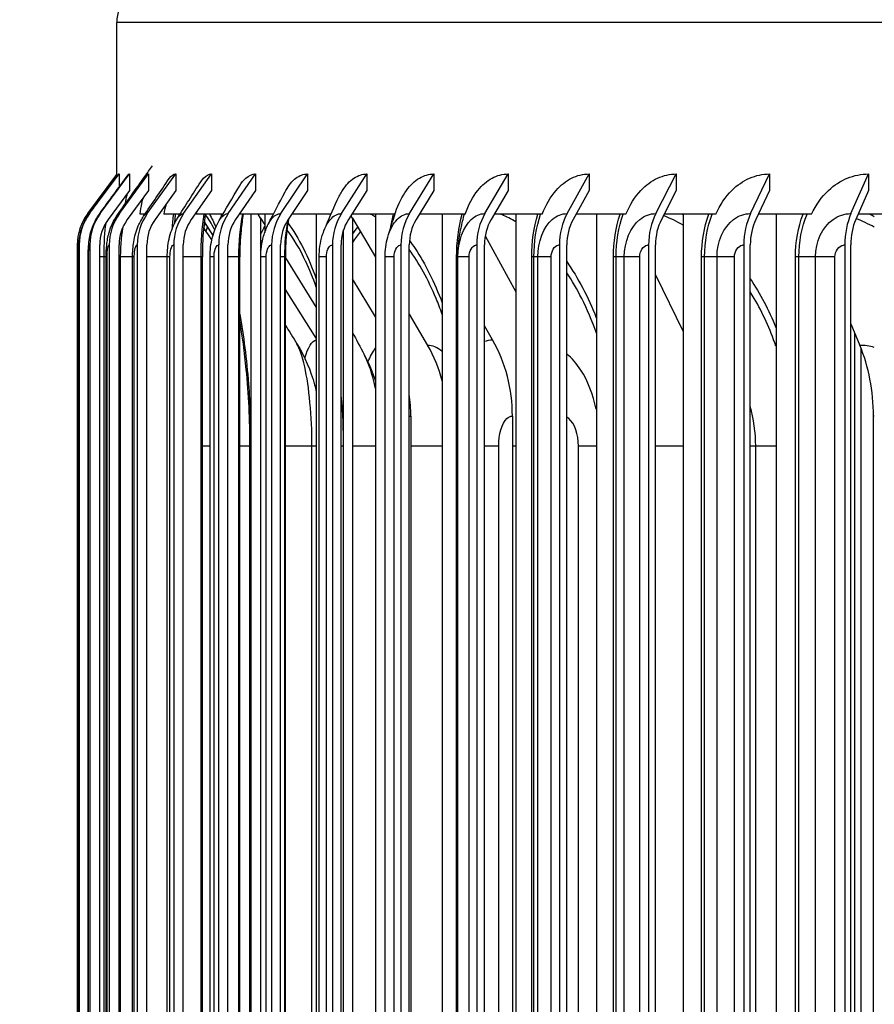
# Model space of a CAD drawing. Units: inches. Extents: x 0.5 to 67.5, y 1.5 to 42.5.
# Drawn here: x 32.5 to 34.6, y 34.9 to 37.4 of the extents above; entities that cross this region are included whole.
import ezdxf

# ---------------------------------------------------------------- set-up
doc = ezdxf.new("R2010")
doc.units = ezdxf.units.IN
doc.header["$LTSCALE"] = 4
doc.header["$MEASUREMENT"] = 0
for name, color, linetype in [('DIMENSIONS', 5, 'Continuous'), ('Visible (ANSI)', 7, 'Continuous'), ('Visible Narrow (ANSI)', 7, 'Continuous')]:
    doc.layers.add(name, color=color, linetype=linetype)
doc.styles.add('Arial', font='arial.ttf')
doc.dimstyles.new('Dimensions', dxfattribs={"dimtxt": 0.12, "dimasz": 0.125, "dimexe": 0.0625, "dimexo": 0.125, "dimgap": 0.09, "dimtad": 0, "dimtih": 1, "dimtoh": 1, "dimzin": 0, "dimdsep": 46, "dimlunit": 5, "dimtxsty": 'Arial', "dimcen": 0, "dimadec": 0, "dimazin": 0, "dimtfac": 1, "dimtofl": 0, "dimtmove": 0, "dimatfit": 3, "dimfxl": 1, "dimfrac": 2, "dimtolj": 1, "dimtzin": 0, "dimarcsym": 0})

# ---------------------------------------------------------------- blocks, each defined once
blk = doc.blocks.new('*D6')
at = {"layer": 'Defpoints', "color": 0, "transparency": 16777216}
for p in [(28.3699, 38.1618), (33.7127, 38.1618), (34.3167, 31.1417)]:
    blk.add_point(p, dxfattribs=at)
at = {"layer": 'DIMENSIONS', "color": 0, "lineweight": -2, "transparency": 16777216}
for p, q in [((33.3377, 38.1618), (28.1824, 38.1618)), ((28.3699, 37.7868), (28.3699, 35.4018)), ((28.3699, 31.5167), (28.3699, 33.9018)), ((33.9417, 31.1417), (28.1824, 31.1417))]:
    blk.add_line(p, q, dxfattribs=at)
at = {"layer": 'DIMENSIONS', "color": 0, "transparency": 16777216}
for points in [[(28.3074, 37.7868), (28.4324, 37.7868), (28.3699, 38.1618)], [(28.3074, 31.5167), (28.4324, 31.5167), (28.3699, 31.1417)]]:
    blk.add_solid(points, dxfattribs=at)
at = {"layer": 'DIMENSIONS', "color": 0, "transparency": 16777216, "insert": (28.3699, 34.6518), "char_height": 0.36, "attachment_point": 5, "style": 'Arial'}
blk.add_mtext('\\A1;Head Height\\P7"', dxfattribs=at)

msp = doc.modelspace()

# ---------------------------------------------------------------- linework, layer by layer
at = {"layer": 'Visible (ANSI)'}
for p, q in [((32.7417, 37.0105), (32.7417, 37.3981)), ((32.6685, 36.918), (32.7417, 37.0163)), ((32.6732, 36.918), (32.7472, 37.0175)), ((32.6998, 36.918), (32.7734, 37.0175)), ((32.7483, 36.918), (32.8211, 37.0175)), ((32.8183, 36.918), (32.89, 37.0175)), ((32.9095, 36.918), (32.9798, 37.0175)), ((33.0216, 36.918), (33.0901, 37.0175)), ((33.154, 36.918), (33.2204, 37.0175)), ((33.306, 36.918), (33.3701, 37.0175)), ((33.4771, 36.918), (33.5384, 37.0175)), ((33.6662, 36.918), (33.7246, 37.0175)), ((33.8727, 36.918), (33.9278, 37.0175)), ((34.0955, 36.918), (34.1471, 37.0175)), ((34.3336, 36.918), (34.3814, 37.0175)), ((34.5858, 36.918), (34.6297, 37.0175)), ((32.7734, 36.9756), (32.7198, 36.9031)), ((32.8211, 36.9756), (32.768, 36.9031)), ((32.89, 36.9756), (32.8377, 36.9031)), ((32.9798, 36.9756), (32.9286, 36.9031)), ((33.0901, 36.9756), (33.0402, 36.9031)), ((33.2204, 36.9756), (33.172, 36.9031)), ((33.3701, 36.9756), (33.3234, 36.9031)), ((33.5384, 36.9756), (33.4936, 36.9031)), ((33.7246, 36.9756), (33.682, 36.9031)), ((33.9278, 36.9756), (33.8876, 36.9031)), ((34.1471, 36.9756), (34.1095, 36.9031)), ((34.3814, 36.9756), (34.3465, 36.9031)), ((34.6297, 36.9756), (34.5977, 36.9031)), ((32.8124, 36.9167), (32.7992, 36.9167)), ((32.9005, 36.9167), (32.8596, 36.9167)), ((33.0083, 36.9167), (32.9409, 36.9167)), ((32.9611, 36.8972), (32.9832, 36.8631)), ((33.0035, 36.9167), (33.0035, 36.9085)), ((33.1351, 36.9167), (33.0495, 36.9167)), ((33.0791, 32.9593), (33.0791, 36.9167)), ((33.1029, 36.9063), (33.0964, 36.9167)), ((33.1029, 36.9063), (33.1132, 36.8897)), ((33.1029, 36.9063), (33.1029, 33.0124)), ((33.1132, 36.9167), (33.1132, 36.8703)), ((33.2798, 36.9167), (33.1811, 36.9167)), ((33.2428, 36.9167), (33.2428, 32.9094)), ((33.3337, 36.9063), (33.3297, 36.913)), ((33.4404, 36.9167), (33.3321, 36.9167)), ((33.3337, 36.9063), (33.3917, 36.8083)), ((33.3337, 36.9063), (33.3337, 33.0124)), ((33.3917, 36.9167), (33.3917, 32.9094)), ((33.6165, 36.9167), (33.5021, 36.9167)), ((33.5591, 36.9167), (33.5591, 32.9094)), ((33.8102, 36.9167), (33.69, 36.9167)), ((33.7443, 36.9167), (33.7443, 32.9094)), ((34.0205, 36.9167), (33.8952, 36.9167)), ((33.9464, 36.9167), (33.9464, 32.9094)), ((34.2464, 36.9167), (34.1165, 36.9167)), ((34.1645, 36.9167), (34.1645, 32.9094)), ((34.4868, 36.9167), (34.3531, 36.9167)), ((34.3976, 36.9167), (34.3976, 32.9094)), ((34.7408, 36.9167), (34.6037, 36.9167)), ((32.9803, 36.8517), (32.9597, 36.8832)), ((33.3112, 33.0411), (33.3112, 36.8775)), ((33.6673, 36.8621), (33.7443, 36.7211)), ((32.6424, 36.8393), (32.6424, 33.0793)), ((32.6471, 36.8393), (32.6471, 33.0793)), ((32.6739, 36.8393), (32.6739, 33.0793)), ((32.6988, 33.0793), (32.6988, 36.8393)), ((32.7226, 36.8393), (32.7226, 33.0793)), ((32.7472, 33.0793), (32.7472, 36.8393)), ((32.793, 36.8393), (32.793, 33.0793)), ((32.8172, 33.0793), (32.8172, 36.8393)), ((32.8848, 36.8393), (32.8848, 33.0793)), ((32.9085, 33.0793), (32.9085, 36.8393)), ((32.9975, 36.8393), (32.9975, 33.0793)), ((33.0206, 33.0793), (33.0206, 36.8393)), ((33.1038, 36.823), (33.1029, 36.8245)), ((33.1306, 36.8393), (33.1306, 33.0793)), ((33.153, 33.0793), (33.153, 36.8393)), ((33.2835, 36.8393), (33.2835, 33.0793)), ((33.3051, 33.0793), (33.3051, 36.8393)), ((33.4555, 36.8393), (33.4555, 33.0793)), ((33.4761, 33.0793), (33.4761, 36.8393)), ((33.6457, 36.8393), (33.6457, 33.0793)), ((33.6654, 33.0793), (33.6654, 36.8393)), ((33.8533, 36.8393), (33.8533, 33.0793)), ((33.8719, 33.0793), (33.8719, 36.8393)), ((34.0773, 36.8393), (34.0773, 33.0793)), ((34.0947, 33.0793), (34.0947, 36.8393)), ((34.3167, 36.8393), (34.3167, 33.0793)), ((34.3329, 33.0793), (34.3329, 36.8393)), ((34.5704, 36.8393), (34.5704, 33.0793)), ((34.5852, 33.0793), (34.5852, 36.8393)), ((32.6456, 33.1093), (32.6456, 36.8093)), ((32.6696, 33.1093), (32.6696, 36.8093)), ((32.7149, 33.1093), (32.7149, 36.8093)), ((32.7812, 33.1093), (32.7812, 36.8093)), ((32.8684, 33.1093), (32.8684, 36.8093)), ((32.9565, 33.1093), (32.9565, 36.8093)), ((32.9759, 33.1093), (32.9759, 36.8093)), ((33.0505, 33.1093), (33.0505, 36.8093)), ((33.1034, 33.1093), (33.1034, 36.8093)), ((33.165, 33.1093), (33.165, 36.8093)), ((33.165, 36.807), (33.2428, 36.6824)), ((33.2501, 33.1093), (33.2501, 36.8093)), ((33.4154, 33.1093), (33.4154, 36.8093)), ((33.5983, 33.1093), (33.5983, 36.8093)), ((33.3917, 36.659), (33.3337, 36.7542)), ((34.0947, 36.7646), (34.1645, 36.6222)), ((33.2428, 36.6048), (33.165, 36.7271)), ((33.4761, 36.6654), (33.5224, 36.5871)), ((33.6857, 36.6008), (33.6654, 36.6365)), ((34.5852, 36.641), (34.608, 36.5871)), ((33.4802, 36.4093), (33.4802, 33.5093)), ((33.7353, 36.4093), (33.7353, 33.5093)), ((34.6424, 33.5093), (34.6424, 36.4093)), ((33.0761, 33.5843), (33.0761, 36.3343)), ((33.3054, 33.5843), (33.3054, 36.3343))]:
    msp.add_line(p, q, dxfattribs=at)
msp.add_arc((32.8417, 37.3981), 0.1, 101.5668, 180, dxfattribs=at)
for centre, major_axis, ratio, start_param, end_param in [((32.7741, 36.8393), (0, 0.1317), 0.999809, 0.930426, 1.570796), ((32.7787, 36.8393), (0, 0.1317), 0.998808, 0.930426, 1.570796), ((32.8048, 36.8393), (0, 0.1317), 0.99314, 0.930426, 1.570796), ((32.8048, 36.8393), (0, -0.1067), 0.99314, 4.072019, 4.712389), ((32.8521, 36.8393), (0, 0.1317), 0.982833, 0.930426, 1.570796), ((32.8521, 36.8393), (0, -0.1067), 0.982833, 4.072019, 4.712389), ((32.9205, 36.8393), (0, 0.1317), 0.967935, 0.930426, 1.570796), ((32.9205, 36.8393), (0, -0.1067), 0.967935, 4.072019, 4.712389), ((33.0097, 36.8393), (0, 0.1317), 0.948516, 0.930426, 1.570796), ((33.0097, 36.8393), (0, -0.1067), 0.948516, 4.072019, 4.712389), ((33.1193, 36.8393), (0, 0.1317), 0.924666, 0.930426, 1.570796), ((33.1193, 36.8393), (0, -0.1067), 0.924666, 4.072019, 4.712389), ((33.2487, 36.8393), (0, 0.1317), 0.896496, 0.930426, 1.570796), ((33.2487, 36.8393), (0, -0.1067), 0.896496, 4.072019, 4.712389), ((33.3973, 36.8393), (0, 0.1317), 0.864139, 0.930426, 1.570796), ((33.3973, 36.8393), (0, -0.1067), 0.864139, 4.072019, 4.712389), ((33.5645, 36.8393), (0, 0.1317), 0.827745, 0.930426, 1.570796), ((33.5645, 36.8393), (0, -0.1067), 0.827745, 4.072019, 4.712389), ((33.7494, 36.8393), (0, 0.1317), 0.787484, 0.930426, 1.570796), ((33.7494, 36.8393), (0, -0.1067), 0.787484, 4.072019, 4.712389), ((33.9513, 36.8393), (0, 0.1317), 0.743545, 0.930426, 1.570796), ((33.9513, 36.8393), (0, -0.1067), 0.743545, 4.072019, 4.712389), ((34.1691, 36.8393), (0, 0.1317), 0.696132, 0.930426, 1.570796), ((34.1691, 36.8393), (0, -0.1067), 0.696132, 4.072019, 4.712389), ((34.4018, 36.8393), (0, 0.1317), 0.645468, 0.930426, 1.570796), ((34.4018, 36.8393), (0, -0.1067), 0.645468, 4.072019, 4.712389), ((34.6484, 36.8393), (0, 0.1317), 0.591788, 0.930426, 1.570796), ((34.6484, 36.8393), (0, -0.1067), 0.591788, 4.072019, 4.712389), ((33.4325, 36.4093), (0, 0.3492), 0.867205, 4.712389, 5.293019), ((33.2782, 36.4093), (0, -0.3242), 0.901224, 1.848847, 2.151426), ((34.4327, 36.4093), (0, -0.3242), 0.646724, 1.570796, 2.151426), ((33.1561, 36.4093), (0, 0.3492), 0.92812, 4.712389, 4.87092)]:
    msp.add_ellipse(centre, major_axis=major_axis, ratio=ratio, start_param=start_param, end_param=end_param, dxfattribs=at)
for points, knots in [([(32.7432, 36.9146), (32.7661, 36.9468), (32.7891, 36.9791), (32.8184, 37.0202), (32.8246, 37.029), (32.8309, 37.0377)], [0, 0, 0, 0, 0.3152072, 0.3152072, 0.4004596, 0.4004596, 0.4004596, 0.4004596]), ([(32.6456, 36.8093), (32.6456, 36.8139), (32.6457, 36.8185), (32.6458, 36.8272), (32.6459, 36.8314), (32.6463, 36.8405), (32.6466, 36.8454), (32.6478, 36.8567), (32.6489, 36.8634), (32.6519, 36.8758), (32.6537, 36.8817), (32.6602, 36.8981), (32.6659, 36.9085), (32.6729, 36.9178)], [0, 0, 0, 0, 0.0346931, 0.0346931, 0.0698318, 0.0698318, 0.1165568, 0.1165568, 0.1684956, 0.1684956, 0.2151602, 0.2151602, 0.3037456, 0.3037456, 0.3037456, 0.3037456]), ([(32.6696, 36.8093), (32.6696, 36.8164), (32.6698, 36.8235), (32.6706, 36.8376), (32.6712, 36.8446), (32.6739, 36.8636), (32.677, 36.8763), (32.6861, 36.8983), (32.6914, 36.9079), (32.6978, 36.9167)], [0, 0, 0, 0, 0.0539794, 0.0539794, 0.1120298, 0.1120298, 0.2121639, 0.2121639, 0.2952446, 0.2952446, 0.2952446, 0.2952446]), ([(32.7149, 36.8093), (32.7149, 36.8192), (32.7153, 36.8292), (32.7175, 36.8495), (32.7194, 36.8601), (32.7267, 36.8859), (32.7337, 36.9012), (32.7432, 36.9146)], [0, 0, 0, 0, 0.0755743, 0.0755743, 0.1611791, 0.1611791, 0.2870055, 0.2870055, 0.2870055, 0.2870055]), ([(32.7812, 36.8093), (32.7812, 36.822), (32.7822, 36.8347), (32.7864, 36.8607), (32.79, 36.8742), (32.7992, 36.8955), (32.8036, 36.9037), (32.8088, 36.9114)], [0, 0, 0, 0, 0.0965748, 0.0965748, 0.2056737, 0.2056737, 0.2767541, 0.2767541, 0.2767541, 0.2767541]), ([(32.8684, 36.8093), (32.8684, 36.8243), (32.8698, 36.8393), (32.8762, 36.8692), (32.8816, 36.8845), (32.8908, 36.9013), (32.8924, 36.9041), (32.8941, 36.9068)], [0, 0, 0, 0, 0.1139363, 0.1139363, 0.2374915, 0.2374915, 0.2623058, 0.2623058, 0.2623058, 0.2623058]), ([(32.8885, 36.9167), (32.8881, 36.9129), (32.8878, 36.9091), (32.8871, 36.9012), (32.8867, 36.8971), (32.8864, 36.893)], [0.4581858, 0.4581858, 0.4581858, 0.4581858, 0.49069744, 0.49069744, 0.52452926, 0.52452926, 0.52452926, 0.52452926]), ([(32.9635, 36.9167), (32.9635, 36.9164), (32.9634, 36.9161), (32.9607, 36.8966), (32.9588, 36.8755), (32.9569, 36.8394), (32.9565, 36.8243), (32.9565, 36.8093)], [0.3883886, 0.3883886, 0.3883886, 0.3883886, 0.3912184, 0.3912184, 0.558235, 0.558235, 0.6724124, 0.6724124, 0.6724124, 0.6724124]), ([(32.9759, 36.8093), (32.9759, 36.8259), (32.9779, 36.8426), (32.9856, 36.873), (32.9912, 36.8873), (32.9988, 36.9004)], [0, 0, 0, 0, 0.1261057, 0.1261057, 0.2430931, 0.2430931, 0.2430931, 0.2430931]), ([(33.0594, 36.9167), (33.0571, 36.9036), (33.0551, 36.8896), (33.0516, 36.8541), (33.0505, 36.8316), (33.0505, 36.8093)], [0.3160604, 0.3160604, 0.3160604, 0.3160604, 0.4310031, 0.4310031, 0.600483, 0.600483, 0.600483, 0.600483]), ([(33.1733, 36.9052), (33.1728, 36.9025), (33.1724, 36.8998), (33.1687, 36.8777), (33.1665, 36.8567), (33.1652, 36.8268), (33.165, 36.8181), (33.165, 36.8093)], [0.2716803, 0.2716803, 0.2716803, 0.2716803, 0.2944598, 0.2944598, 0.4569465, 0.4569465, 0.5236678, 0.5236678, 0.5236678, 0.5236678]), ([(33.1034, 36.8093), (33.1034, 36.8268), (33.1057, 36.8445), (33.1134, 36.8717), (33.1173, 36.8819), (33.1222, 36.8916)], [0, 0, 0, 0, 0.133419, 0.133419, 0.2174351, 0.2174351, 0.2174351, 0.2174351]), ([(33.2501, 36.8093), (33.2501, 36.8273), (33.2527, 36.8455), (33.2595, 36.8682), (33.2614, 36.8736), (33.2637, 36.879)], [0, 0, 0, 0, 0.1371754, 0.1371754, 0.1817007, 0.1817007, 0.1817007, 0.1817007]), ([(33.5983, 36.8093), (33.5983, 36.8105), (33.5984, 36.8116), (33.5984, 36.8139), (33.5984, 36.815), (33.5985, 36.8174), (33.5985, 36.8187), (33.5987, 36.822), (33.5988, 36.8238), (33.5991, 36.8292), (33.5994, 36.8324), (33.6005, 36.8446), (33.6016, 36.8528), (33.6038, 36.8677), (33.605, 36.8743), (33.6062, 36.8809)], [0, 0, 0, 0, 0.0087806, 0.0087806, 0.0179048, 0.0179048, 0.0303803, 0.0303803, 0.0513372, 0.0513372, 0.0949897, 0.0949897, 0.2207622, 0.2207622, 0.3178673, 0.3178673, 0.3178673, 0.3178673]), ([(33.0761, 36.3343), (33.0761, 36.3993), (33.0729, 36.4652), (33.0627, 36.5695), (33.0571, 36.6109), (33.0505, 36.6494)], [0, 0, 0, 0, 0.495366, 0.495366, 0.8388001, 0.8388001, 0.8388001, 0.8388001]), ([(33.1942, 36.591), (33.214, 36.559), (33.2288, 36.5236), (33.24, 36.4822), (33.2415, 36.4762), (33.2428, 36.4702)], [0, 0, 0, 0, 0.2885925, 0.2885925, 0.3376454, 0.3376454, 0.3376454, 0.3376454])]:
    msp.add_open_spline(points, degree=3, knots=knots, dxfattribs=at)
for points in [[(32.6729, 36.9178), (32.6974, 36.9509), (32.722, 36.984), (32.7466, 37.0171)], [(32.6978, 36.9167), (32.7218, 36.9495), (32.7458, 36.9823), (32.7699, 37.0151)], [(32.8088, 36.9114), (32.83, 36.9427), (32.8515, 36.9742), (32.8731, 37.0058)], [(32.8941, 36.9068), (32.9133, 36.9368), (32.9327, 36.9672), (32.9525, 36.9979)], [(32.9988, 36.9004), (33.0153, 36.9288), (33.0323, 36.9577), (33.0497, 36.9871)], [(33.1222, 36.8916), (33.1355, 36.9177), (33.1496, 36.9447), (33.1642, 36.9723)], [(33.2637, 36.879), (33.2732, 36.9019), (33.2838, 36.9263), (33.2952, 36.9517)], [(33.4223, 36.8588), (33.4276, 36.8773), (33.4342, 36.8984), (33.4418, 36.9211)], [(32.9876, 36.8765), (32.9834, 36.8853), (32.9795, 36.8927), (32.976, 36.8985)], [(33.4154, 36.8093), (33.4154, 36.826), (33.4177, 36.8428), (33.4223, 36.8588)], [(33.2428, 36.7333), (33.2346, 36.7566), (33.2258, 36.7781), (33.2167, 36.7974)], [(33.1029, 36.7386), (33.1031, 36.7384), (33.1032, 36.7381), (33.1034, 36.7379)], [(33.165, 36.6381), (33.1747, 36.6224), (33.1844, 36.6067), (33.1942, 36.591)], [(33.3337, 36.6194), (33.3432, 36.6013), (33.353, 36.5828), (33.363, 36.5639)], [(33.363, 36.5639), (33.3746, 36.5422), (33.3841, 36.5194), (33.3917, 36.496)], [(33.3054, 36.3343), (33.3054, 36.3446), (33.3053, 36.3549), (33.3051, 36.3652)]]:
    msp.add_open_spline(points, degree=3, dxfattribs=at)
at = {"layer": 'Visible Narrow (ANSI)'}
for p, q in [((41.9917, 37.3981), (32.7417, 37.3981)), ((32.7472, 37.0175), (32.7472, 36.9842)), ((32.7734, 37.0175), (32.7734, 36.9756)), ((32.8211, 37.0175), (32.8211, 36.9756)), ((32.89, 37.0175), (32.89, 36.9756)), ((32.9798, 37.0175), (32.9798, 36.9756)), ((33.0901, 37.0175), (33.0901, 36.9756)), ((33.2204, 37.0175), (33.2204, 36.9756)), ((33.3701, 37.0175), (33.3701, 36.9756)), ((33.5384, 37.0175), (33.5384, 36.9756)), ((33.7246, 37.0175), (33.7246, 36.9756)), ((33.9278, 37.0175), (33.9278, 36.9756)), ((34.1471, 37.0175), (34.1471, 36.9756)), ((34.3814, 37.0175), (34.3814, 36.9756)), ((34.6297, 37.0175), (34.6297, 36.9756)), ((32.6457, 36.8093), (32.6456, 36.8093)), ((32.6457, 33.1093), (32.6457, 36.8093)), ((32.6704, 36.8093), (32.6696, 36.8093)), ((32.6704, 33.1093), (32.6704, 36.8093)), ((32.7095, 36.8093), (32.6988, 36.8093)), ((32.7149, 36.8093), (32.7095, 36.8093)), ((32.7095, 33.1093), (32.7095, 36.8093)), ((32.717, 36.8093), (32.7149, 36.8093)), ((32.717, 33.1093), (32.717, 36.8093)), ((32.7513, 36.8093), (32.7472, 36.8093)), ((32.7812, 36.8093), (32.7513, 36.8093)), ((32.7513, 33.1093), (32.7513, 36.8093)), ((32.7854, 36.8093), (32.7813, 36.8093)), ((32.7854, 33.1093), (32.7854, 36.8093)), ((32.8684, 36.8093), (32.8172, 36.8093)), ((32.8751, 36.8093), (32.8685, 36.8093)), ((32.8751, 33.1093), (32.8751, 36.8093)), ((32.9532, 36.8093), (32.9085, 36.8093)), ((32.9565, 36.8093), (32.9532, 36.8093)), ((32.9532, 33.1093), (32.9532, 36.8093)), ((32.9858, 36.8093), (32.976, 36.8093)), ((32.9858, 33.1093), (32.9858, 36.8093)), ((33.0483, 36.8093), (33.0206, 36.8093)), ((33.0505, 36.8093), (33.0483, 36.8093)), ((33.0483, 33.1093), (33.0483, 36.8093)), ((33.117, 36.8093), (33.1034, 36.8093)), ((33.117, 33.1093), (33.117, 36.8093)), ((33.1636, 36.8093), (33.153, 36.8093)), ((33.1649, 36.8093), (33.1636, 36.8093)), ((33.1636, 33.1093), (33.1636, 36.8093)), ((33.268, 36.8093), (33.2501, 36.8093)), ((33.268, 33.1093), (33.268, 36.8093)), ((33.4382, 36.8093), (33.4154, 36.8093)), ((33.4382, 33.1093), (33.4382, 36.8093)), ((33.5983, 36.8093), (33.5952, 36.8093)), ((33.5952, 33.1093), (33.5952, 36.8093)), ((33.5986, 36.8093), (33.5983, 36.8093)), ((33.6267, 36.8093), (33.5986, 36.8093)), ((33.5986, 33.1093), (33.5986, 36.8093)), ((33.6267, 33.1093), (33.6267, 36.8093)), ((33.7895, 36.8093), (33.7839, 36.8093)), ((33.7839, 33.1093), (33.7839, 36.8093)), ((33.7992, 36.8093), (33.7895, 36.8093)), ((33.7895, 33.1093), (33.7895, 36.8093)), ((33.8327, 36.8093), (33.7992, 36.8093)), ((33.7992, 33.1093), (33.7992, 36.8093)), ((33.8327, 33.1093), (33.8327, 36.8093)), ((33.9959, 36.8093), (33.9893, 36.8093)), ((33.9893, 33.1093), (33.9893, 36.8093)), ((34.0165, 36.8093), (33.9959, 36.8093)), ((33.9959, 33.1093), (33.9959, 36.8093)), ((34.0552, 36.8093), (34.0165, 36.8093)), ((34.0165, 33.1093), (34.0165, 36.8093)), ((34.0552, 33.1093), (34.0552, 36.8093)), ((34.2181, 36.8093), (34.2105, 36.8093)), ((34.2105, 33.1093), (34.2105, 36.8093)), ((34.2494, 36.8093), (34.2181, 36.8093)), ((34.2181, 33.1093), (34.2181, 36.8093)), ((34.2932, 36.8093), (34.2494, 36.8093)), ((34.2494, 33.1093), (34.2494, 36.8093)), ((34.2932, 33.1093), (34.2932, 36.8093)), ((34.455, 36.8093), (34.4465, 36.8093)), ((34.4465, 33.1093), (34.4465, 36.8093)), ((34.4968, 36.8093), (34.455, 36.8093)), ((34.455, 33.1093), (34.455, 36.8093)), ((34.5455, 36.8093), (34.4968, 36.8093)), ((34.4968, 33.1093), (34.4968, 36.8093)), ((34.5455, 33.1093), (34.5455, 36.8093)), ((34.5946, 36.6188), (34.5946, 33.8292)), ((34.6105, 36.5812), (34.6105, 33.8292)), ((32.9759, 36.3343), (32.9565, 36.3343)), ((33.0761, 36.3343), (33.0505, 36.3343)), ((33.0785, 36.3343), (33.0761, 36.3343)), ((33.0785, 36.3343), (33.0785, 33.5843)), ((33.1034, 36.3343), (33.1029, 36.3343)), ((33.2319, 36.3343), (33.165, 36.3343)), ((33.2428, 36.3343), (33.2319, 36.3343)), ((33.2319, 33.5843), (33.2319, 36.3343)), ((33.3054, 36.3343), (33.3051, 36.3343)), ((33.3103, 36.3343), (33.3054, 36.3343)), ((33.3103, 36.3343), (33.3103, 33.5843)), ((33.3917, 36.3343), (33.3337, 36.3343)), ((33.5591, 36.3343), (33.4802, 36.3343)), ((33.7009, 36.3343), (33.6653, 36.3343)), ((33.7009, 33.5843), (33.7009, 36.3343)), ((33.7443, 36.3343), (33.7353, 36.3343)), ((33.9464, 36.3343), (33.9012, 36.3343)), ((33.9012, 33.5843), (33.9012, 36.3343)), ((34.1645, 36.3343), (34.0947, 36.3343)), ((34.3466, 36.3343), (34.3328, 36.3343)), ((34.3976, 36.3343), (34.3466, 36.3343)), ((34.3466, 33.5843), (34.3466, 36.3343))]:
    msp.add_line(p, q, dxfattribs=at)
for points in [[(32.7466, 37.0171), (32.7468, 37.0173), (32.747, 37.0175), (32.7472, 37.0175)], [(32.7699, 37.0151), (32.771, 37.0167), (32.7722, 37.0175), (32.7734, 37.0175)], [(32.8121, 37.0114), (32.815, 37.0154), (32.818, 37.0175), (32.8211, 37.0175)], [(32.8656, 36.9418), (32.8634, 36.9345), (32.8613, 36.926), (32.8596, 36.9167)], [(32.9426, 36.9229), (32.942, 36.9209), (32.9415, 36.9188), (32.9409, 36.9167)], [(32.6729, 36.9178), (32.673, 36.9179), (32.6731, 36.918), (32.6732, 36.918)], [(32.6978, 36.9167), (32.6985, 36.9176), (32.6992, 36.918), (32.6998, 36.918)], [(32.7432, 36.9146), (32.7449, 36.9168), (32.7466, 36.918), (32.7483, 36.918)], [(32.8088, 36.9113), (32.8118, 36.9157), (32.815, 36.918), (32.8183, 36.918)], [(32.8812, 36.881), (32.8821, 36.8933), (32.8832, 36.9052), (32.8845, 36.9166)], [(32.8941, 36.9068), (32.8988, 36.9141), (32.9041, 36.918), (32.9095, 36.918)], [(32.9532, 36.8093), (32.9532, 36.8467), (32.9559, 36.8839), (32.9609, 36.9166)], [(32.9745, 36.9164), (32.9798, 36.907), (32.9852, 36.896), (32.9905, 36.8836)], [(33.0483, 36.8093), (33.0483, 36.8467), (33.0517, 36.8839), (33.0579, 36.9166)], [(33.1636, 36.8093), (33.1636, 36.8417), (33.1666, 36.8739), (33.1722, 36.9031)], [(33.4304, 36.8855), (33.4322, 36.8961), (33.4343, 36.9065), (33.4368, 36.9166)], [(33.5952, 36.8093), (33.5952, 36.8463), (33.6001, 36.8832), (33.6093, 36.9166)], [(33.6063, 36.8808), (33.6086, 36.8931), (33.6115, 36.9051), (33.6149, 36.9166)], [(33.7839, 36.8093), (33.7839, 36.8463), (33.7893, 36.8832), (33.7994, 36.9166)], [(33.7895, 36.8093), (33.7895, 36.8465), (33.7953, 36.8835), (33.8061, 36.9166)], [(33.9893, 36.8093), (33.9893, 36.8463), (33.9952, 36.8832), (34.0061, 36.9166)], [(33.9959, 36.8093), (33.9959, 36.8465), (34.0022, 36.8835), (34.0139, 36.9166)], [(34.1645, 36.8891), (34.1481, 36.8985), (34.1313, 36.9064), (34.1145, 36.9128)], [(34.1622, 36.9164), (34.163, 36.916), (34.1638, 36.9156), (34.1645, 36.9152)], [(34.2105, 36.8093), (34.2105, 36.8463), (34.2168, 36.8832), (34.2285, 36.9166)], [(34.2181, 36.8093), (34.2181, 36.8465), (34.2249, 36.8835), (34.2373, 36.9166)], [(34.4465, 36.8093), (34.4465, 36.8463), (34.4532, 36.8832), (34.4655, 36.9166)], [(34.455, 36.8093), (34.455, 36.8465), (34.4622, 36.8835), (34.4754, 36.9166)], [(34.6444, 36.8839), (34.6294, 36.892), (34.6141, 36.8991), (34.5987, 36.9052)], [(34.6336, 36.9164), (34.6372, 36.9147), (34.6409, 36.9128), (34.6445, 36.911)], [(32.7513, 36.8093), (32.7513, 36.8402), (32.754, 36.8705), (32.7586, 36.8876)], [(32.9601, 36.8826), (32.9612, 36.8862), (32.9624, 36.8898), (32.9636, 36.8932)], [(32.9662, 36.8733), (32.9673, 36.8769), (32.9685, 36.8804), (32.9698, 36.8837)], [(33.103, 36.8663), (33.1064, 36.8731), (33.1098, 36.8796), (33.1134, 36.8857)], [(33.2167, 36.7972), (33.2017, 36.8292), (33.1855, 36.8562), (33.1691, 36.8774)], [(33.3339, 36.8663), (33.3382, 36.8724), (33.3425, 36.8783), (33.347, 36.8838)], [(33.3339, 36.8446), (33.3403, 36.8545), (33.347, 36.8637), (33.3539, 36.8722)], [(33.103, 36.8417), (33.1049, 36.8458), (33.1067, 36.8498), (33.1087, 36.8537)], [(33.8719, 36.7975), (33.9004, 36.7564), (33.9256, 36.7086), (33.9462, 36.6562)], [(34.3327, 36.7541), (34.3576, 36.717), (34.3793, 36.6759), (34.3974, 36.632)], [(33.2138, 36.5549), (33.2218, 36.5823), (33.2318, 36.5984), (33.2428, 36.6006)], [(33.6654, 36.5972), (33.672, 36.5996), (33.6788, 36.6008), (33.6857, 36.6008)], [(33.3723, 36.5453), (33.3782, 36.5592), (33.3847, 36.5708), (33.3917, 36.5797)], [(33.5591, 36.5715), (33.5471, 36.5817), (33.5347, 36.5871), (33.5224, 36.5871)], [(34.6445, 36.582), (34.6324, 36.5854), (34.6202, 36.5871), (34.608, 36.5871)], [(33.3051, 36.4568), (33.3086, 36.4165), (33.3103, 36.3754), (33.3103, 36.3343)], [(34.3466, 36.3343), (34.3466, 36.3684), (34.3416, 36.4024), (34.3327, 36.4337)], [(33.4761, 36.4084), (33.4775, 36.409), (33.4788, 36.4093), (33.4802, 36.4093)], [(34.6445, 36.4093), (34.6438, 36.4093), (34.6431, 36.4093), (34.6424, 36.4093)]]:
    msp.add_open_spline(points, degree=3, dxfattribs=at)
for points, knots in [([(32.8731, 37.0058), (32.8734, 37.0062), (32.8736, 37.0065), (32.8789, 37.0139), (32.8844, 37.0175), (32.89, 37.0175)], [0.3690455, 0.3690455, 0.3690455, 0.3690455, 0.377358, 0.377358, 0.5484642, 0.5484642, 0.5484642, 0.5484642]), ([(32.9525, 36.9979), (32.9547, 37.0013), (32.957, 37.0043), (32.9658, 37.0139), (32.9727, 37.0175), (32.9798, 37.0175)], [0.3151565, 0.3151565, 0.3151565, 0.3151565, 0.377358, 0.377358, 0.5484642, 0.5484642, 0.5484642, 0.5484642]), ([(33.0497, 36.9871), (33.0546, 36.9953), (33.0598, 37.0019), (33.0732, 37.0139), (33.0816, 37.0175), (33.0901, 37.0175)], [0.2563271, 0.2563271, 0.2563271, 0.2563271, 0.377358, 0.377358, 0.5484642, 0.5484642, 0.5484642, 0.5484642]), ([(33.1642, 36.9723), (33.1649, 36.9736), (33.1656, 36.9749), (33.1739, 36.9895), (33.1824, 36.9999), (33.2007, 37.0139), (33.2105, 37.0175), (33.2204, 37.0175)], [0.1902911, 0.1902911, 0.1902911, 0.1902911, 0.2065008, 0.2065008, 0.377358, 0.377358, 0.5484642, 0.5484642, 0.5484642, 0.5484642]), ([(33.2952, 36.9517), (33.2992, 36.9607), (33.3036, 36.9688), (33.317, 36.9895), (33.3267, 36.9999), (33.3477, 37.0139), (33.3588, 37.0175), (33.3701, 37.0175)], [0.1124377, 0.1124377, 0.1124377, 0.1124377, 0.2065008, 0.2065008, 0.377358, 0.377358, 0.5484642, 0.5484642, 0.5484642, 0.5484642]), ([(33.4418, 36.9211), (33.4491, 36.9424), (33.4584, 36.9611), (33.4791, 36.9895), (33.49, 36.9999), (33.5134, 37.0139), (33.5258, 37.0175), (33.5384, 37.0175)], [0.012994, 0.012994, 0.012994, 0.012994, 0.2065008, 0.2065008, 0.377358, 0.377358, 0.5484642, 0.5484642, 0.5484642, 0.5484642]), ([(33.6165, 36.9167), (33.6248, 36.9399), (33.6356, 36.9601), (33.6593, 36.9895), (33.6713, 36.9999), (33.6971, 37.0139), (33.7108, 37.0175), (33.7246, 37.0175)], [0, 0, 0, 0, 0.2065008, 0.2065008, 0.377358, 0.377358, 0.5484642, 0.5484642, 0.5484642, 0.5484642]), ([(33.8102, 36.9167), (33.8192, 36.9399), (33.831, 36.9601), (33.8569, 36.9895), (33.8699, 36.9999), (33.898, 37.0139), (33.9128, 37.0175), (33.9278, 37.0175)], [0, 0, 0, 0, 0.2065008, 0.2065008, 0.377358, 0.377358, 0.5484642, 0.5484642, 0.5484642, 0.5484642]), ([(34.0205, 36.9167), (34.0302, 36.9399), (34.043, 36.9601), (34.0708, 36.9895), (34.0849, 36.9999), (34.1151, 37.0139), (34.131, 37.0175), (34.1471, 37.0175)], [0, 0, 0, 0, 0.2065008, 0.2065008, 0.377358, 0.377358, 0.5484642, 0.5484642, 0.5484642, 0.5484642]), ([(34.2464, 36.9167), (34.2567, 36.9399), (34.2704, 36.9601), (34.3001, 36.9895), (34.3152, 36.9999), (34.3473, 37.0139), (34.3643, 37.0175), (34.3814, 37.0175)], [0, 0, 0, 0, 0.2065008, 0.2065008, 0.377358, 0.377358, 0.5484642, 0.5484642, 0.5484642, 0.5484642]), ([(34.4868, 36.9167), (34.4978, 36.9399), (34.5123, 36.9601), (34.5438, 36.9895), (34.5597, 36.9999), (34.5937, 37.0139), (34.6116, 37.0175), (34.6297, 37.0175)], [0, 0, 0, 0, 0.2065008, 0.2065008, 0.377358, 0.377358, 0.5484642, 0.5484642, 0.5484642, 0.5484642]), ([(32.7679, 36.9681), (32.7674, 36.9666), (32.7669, 36.9649), (32.7651, 36.9579), (32.764, 36.9514), (32.7629, 36.9431), (32.7628, 36.9426), (32.7627, 36.942)], [0.128986, 0.128986, 0.128986, 0.128986, 0.1676456, 0.1676456, 0.2690239, 0.2690239, 0.2759959, 0.2759959, 0.2759959, 0.2759959]), ([(32.8075, 36.9571), (32.8063, 36.9532), (32.805, 36.9487), (32.8021, 36.9359), (32.8006, 36.9268), (32.7992, 36.9167)], [0.2033827, 0.2033827, 0.2033827, 0.2033827, 0.2690239, 0.2690239, 0.3702183, 0.3702183, 0.3702183, 0.3702183]), ([(32.7095, 36.8093), (32.7095, 36.8432), (32.7115, 36.8764), (32.7147, 36.8922), (32.7152, 36.8945), (32.7157, 36.8964), (32.7162, 36.898)], [1.570796, 1.570796, 1.570796, 1.570796, 2.655198, 2.655198, 2.655198, 2.811551, 2.811551, 2.811551, 2.811551]), ([(32.976, 36.8985), (32.972, 36.9051), (32.9681, 36.9107), (32.9642, 36.9154), (32.964, 36.9157), (32.9637, 36.916), (32.9635, 36.9163)], [2.8059582, 2.8059582, 2.8059582, 2.8059582, 2.905952, 2.905952, 2.905952, 2.9127057, 2.9127057, 2.9127057, 2.9127057]), ([(32.9988, 36.9004), (32.9994, 36.9014), (33, 36.9024), (33.0006, 36.9033), (33.0069, 36.9129), (33.0142, 36.918), (33.0216, 36.918)], [2.5644845, 2.5644845, 2.5644845, 2.5644845, 2.6152523, 2.6152523, 2.6152523, 3.1415927, 3.1415927, 3.1415927, 3.1415927]), ([(33.1223, 36.8916), (33.1245, 36.896), (33.1269, 36.8999), (33.1295, 36.9033), (33.1368, 36.9129), (33.1453, 36.918), (33.154, 36.918)], [2.429643, 2.429643, 2.429643, 2.429643, 2.6152523, 2.6152523, 2.6152523, 3.1415927, 3.1415927, 3.1415927, 3.1415927]), ([(33.2638, 36.8788), (33.2678, 36.8886), (33.2726, 36.897), (33.2782, 36.9033), (33.2865, 36.9129), (33.2962, 36.918), (33.306, 36.918)], [2.2663543, 2.2663543, 2.2663543, 2.2663543, 2.6152523, 2.6152523, 2.6152523, 3.1415927, 3.1415927, 3.1415927, 3.1415927]), ([(33.3917, 36.9094), (33.3881, 36.9115), (33.3846, 36.9135), (33.3811, 36.9154), (33.3802, 36.9158), (33.3793, 36.9163), (33.3784, 36.9167)], [2.86644266, 2.86644266, 2.86644266, 2.86644266, 2.90595196, 2.90595196, 2.90595196, 2.91577982, 2.91577982, 2.91577982, 2.91577982]), ([(33.4224, 36.8586), (33.4277, 36.8771), (33.4358, 36.8929), (33.4459, 36.9033), (33.4552, 36.9129), (33.4661, 36.918), (33.4771, 36.918)], [2.043343, 2.043343, 2.043343, 2.043343, 2.615252, 2.615252, 2.615252, 3.141593, 3.141593, 3.141593, 3.141593]), ([(33.5986, 36.8093), (33.5986, 36.8472), (33.6117, 36.8843), (33.632, 36.9033), (33.6423, 36.9129), (33.6542, 36.918), (33.6662, 36.918)], [1.570796, 1.570796, 1.570796, 1.570796, 2.615252, 2.615252, 2.615252, 3.141593, 3.141593, 3.141593, 3.141593]), ([(33.7443, 36.8972), (33.7325, 36.9043), (33.7205, 36.9104), (33.7085, 36.9154), (33.7074, 36.9158), (33.7063, 36.9163), (33.7052, 36.9167)], [2.7994688, 2.7994688, 2.7994688, 2.7994688, 2.905952, 2.905952, 2.905952, 2.9157798, 2.9157798, 2.9157798, 2.9157798]), ([(33.7992, 36.8093), (33.7992, 36.8472), (33.8134, 36.8843), (33.8355, 36.9033), (33.8467, 36.9129), (33.8597, 36.918), (33.8727, 36.918)], [1.570796, 1.570796, 1.570796, 1.570796, 2.615252, 2.615252, 2.615252, 3.141593, 3.141593, 3.141593, 3.141593]), ([(34.0165, 36.8093), (34.0165, 36.8472), (34.0318, 36.8843), (34.0556, 36.9033), (34.0676, 36.9129), (34.0815, 36.918), (34.0955, 36.918)], [1.570796, 1.570796, 1.570796, 1.570796, 2.615252, 2.615252, 2.615252, 3.141593, 3.141593, 3.141593, 3.141593]), ([(34.2494, 36.8093), (34.2494, 36.8472), (34.2657, 36.8843), (34.2911, 36.9033), (34.3038, 36.9129), (34.3187, 36.918), (34.3336, 36.918)], [1.570796, 1.570796, 1.570796, 1.570796, 2.615252, 2.615252, 2.615252, 3.141593, 3.141593, 3.141593, 3.141593]), ([(34.4968, 36.8093), (34.4968, 36.8472), (34.5141, 36.8843), (34.5409, 36.9033), (34.5544, 36.9129), (34.5701, 36.918), (34.5858, 36.918)], [1.570796, 1.570796, 1.570796, 1.570796, 2.615252, 2.615252, 2.615252, 3.141593, 3.141593, 3.141593, 3.141593]), ([(33.1716, 36.8944), (33.1848, 36.8764), (33.1978, 36.8549), (33.2103, 36.8301), (33.2217, 36.8072), (33.2326, 36.7815), (33.2427, 36.7535)], [-2.6825974, -2.6825974, -2.6825974, -2.6825974, -2.4868812, -2.4868812, -2.4868812, -2.3062, -2.3062, -2.3062, -2.3062]), ([(33.4766, 36.8506), (33.4815, 36.844), (33.4863, 36.8372), (33.491, 36.8301), (33.5165, 36.7917), (33.5395, 36.7456), (33.5589, 36.6942)], [-2.5429518, -2.5429518, -2.5429518, -2.5429518, -2.4868812, -2.4868812, -2.4868812, -2.1846545, -2.1846545, -2.1846545, -2.1846545]), ([(32.6457, 36.8093), (32.6457, 36.8237), (32.6462, 36.8372), (32.647, 36.8391), (32.647, 36.8392), (32.6471, 36.8393), (32.6471, 36.8393)], [1.570796, 1.570796, 1.570796, 1.570796, 3.010998, 3.010998, 3.010998, 3.141593, 3.141593, 3.141593, 3.141593]), ([(32.6704, 36.8093), (32.6704, 36.8237), (32.6717, 36.8372), (32.6735, 36.8391), (32.6736, 36.8392), (32.6738, 36.8393), (32.6739, 36.8393)], [1.570796, 1.570796, 1.570796, 1.570796, 3.010998, 3.010998, 3.010998, 3.141593, 3.141593, 3.141593, 3.141593]), ([(32.717, 36.8093), (32.717, 36.8237), (32.7192, 36.8372), (32.7219, 36.8391), (32.7221, 36.8392), (32.7224, 36.8393), (32.7226, 36.8393)], [1.570796, 1.570796, 1.570796, 1.570796, 3.010998, 3.010998, 3.010998, 3.141593, 3.141593, 3.141593, 3.141593]), ([(32.7854, 36.8093), (32.7854, 36.8237), (32.7883, 36.8372), (32.792, 36.8391), (32.7923, 36.8392), (32.7927, 36.8393), (32.793, 36.8393)], [1.570796, 1.570796, 1.570796, 1.570796, 3.010998, 3.010998, 3.010998, 3.141593, 3.141593, 3.141593, 3.141593]), ([(32.8751, 36.8093), (32.8751, 36.8237), (32.8789, 36.8372), (32.8835, 36.8391), (32.8839, 36.8392), (32.8844, 36.8393), (32.8848, 36.8393)], [1.570796, 1.570796, 1.570796, 1.570796, 3.010998, 3.010998, 3.010998, 3.141593, 3.141593, 3.141593, 3.141593]), ([(32.9858, 36.8093), (32.9858, 36.8237), (32.9904, 36.8372), (32.9959, 36.8391), (32.9965, 36.8392), (32.997, 36.8393), (32.9975, 36.8393)], [1.570796, 1.570796, 1.570796, 1.570796, 3.010998, 3.010998, 3.010998, 3.141593, 3.141593, 3.141593, 3.141593]), ([(33.117, 36.8093), (33.117, 36.8237), (33.1223, 36.8372), (33.1288, 36.8391), (33.1294, 36.8392), (33.13, 36.8393), (33.1306, 36.8393)], [1.570796, 1.570796, 1.570796, 1.570796, 3.010998, 3.010998, 3.010998, 3.141593, 3.141593, 3.141593, 3.141593]), ([(33.268, 36.8093), (33.268, 36.8237), (33.2741, 36.8372), (33.2815, 36.8391), (33.2821, 36.8392), (33.2828, 36.8393), (33.2835, 36.8393)], [1.570796, 1.570796, 1.570796, 1.570796, 3.010998, 3.010998, 3.010998, 3.141593, 3.141593, 3.141593, 3.141593]), ([(33.4382, 36.8093), (33.4382, 36.8237), (33.4449, 36.8372), (33.4532, 36.8391), (33.4539, 36.8392), (33.4547, 36.8393), (33.4555, 36.8393)], [1.570796, 1.570796, 1.570796, 1.570796, 3.010998, 3.010998, 3.010998, 3.141593, 3.141593, 3.141593, 3.141593]), ([(33.559, 36.6648), (33.5542, 36.6786), (33.5491, 36.692), (33.5437, 36.705), (33.5241, 36.7522), (33.501, 36.7935), (33.4761, 36.8275)], [2.1567984, 2.1567984, 2.1567984, 2.1567984, 2.2398557, 2.2398557, 2.2398557, 2.5422412, 2.5422412, 2.5422412, 2.5422412]), ([(33.6267, 36.8093), (33.6267, 36.8237), (33.6342, 36.8372), (33.6432, 36.8391), (33.644, 36.8392), (33.6449, 36.8393), (33.6457, 36.8393)], [1.570796, 1.570796, 1.570796, 1.570796, 3.010998, 3.010998, 3.010998, 3.141593, 3.141593, 3.141593, 3.141593]), ([(33.8327, 36.8093), (33.8327, 36.8237), (33.8408, 36.8372), (33.8506, 36.8391), (33.8515, 36.8392), (33.8524, 36.8393), (33.8533, 36.8393)], [1.570796, 1.570796, 1.570796, 1.570796, 3.010998, 3.010998, 3.010998, 3.141593, 3.141593, 3.141593, 3.141593]), ([(34.0552, 36.8093), (34.0552, 36.8237), (34.0639, 36.8372), (34.0745, 36.8391), (34.0754, 36.8392), (34.0764, 36.8393), (34.0773, 36.8393)], [1.570796, 1.570796, 1.570796, 1.570796, 3.010998, 3.010998, 3.010998, 3.141593, 3.141593, 3.141593, 3.141593]), ([(34.2932, 36.8093), (34.2932, 36.8237), (34.3024, 36.8372), (34.3137, 36.8391), (34.3147, 36.8392), (34.3157, 36.8393), (34.3167, 36.8393)], [1.570796, 1.570796, 1.570796, 1.570796, 3.010998, 3.010998, 3.010998, 3.141593, 3.141593, 3.141593, 3.141593]), ([(34.5455, 36.8093), (34.5455, 36.8237), (34.5553, 36.8372), (34.5671, 36.8391), (34.5682, 36.8392), (34.5693, 36.8393), (34.5704, 36.8393)], [1.570796, 1.570796, 1.570796, 1.570796, 3.010998, 3.010998, 3.010998, 3.141593, 3.141593, 3.141593, 3.141593]), ([(33.9463, 36.6177), (33.9356, 36.6484), (33.9233, 36.6777), (33.9095, 36.705), (33.8979, 36.7279), (33.8853, 36.7494), (33.8719, 36.7694)], [2.0651012, 2.0651012, 2.0651012, 2.0651012, 2.2398557, 2.2398557, 2.2398557, 2.3866997, 2.3866997, 2.3866997, 2.3866997]), ([(34.3973, 36.5853), (34.3826, 36.6279), (34.3643, 36.6682), (34.3427, 36.705), (34.3395, 36.7104), (34.3362, 36.7159), (34.3329, 36.7212)], [2.0044473, 2.0044473, 2.0044473, 2.0044473, 2.2398557, 2.2398557, 2.2398557, 2.2749803, 2.2749803, 2.2749803, 2.2749803]), ([(33.0504, 36.6654), (33.06, 36.6114), (33.0677, 36.5524), (33.0725, 36.4908), (33.0764, 36.4397), (33.0785, 36.387), (33.0785, 36.3343)], [-2.1293657, -2.1293657, -2.1293657, -2.1293657, -1.8238385, -1.8238385, -1.8238385, -1.5707963, -1.5707963, -1.5707963, -1.5707963]), ([(33.2319, 36.3343), (33.2319, 36.4092), (33.2246, 36.4834), (33.2137, 36.5332), (33.2078, 36.5602), (33.201, 36.5799), (33.1942, 36.5908)], [1.570796, 1.570796, 1.570796, 1.570796, 2.413169, 2.413169, 2.413169, 2.868793, 2.868793, 2.868793, 2.868793]), ([(33.3916, 36.4786), (33.3873, 36.4988), (33.3822, 36.5173), (33.3764, 36.5332), (33.3722, 36.5448), (33.3677, 36.555), (33.363, 36.5638)], [2.1434073, 2.1434073, 2.1434073, 2.1434073, 2.4131691, 2.4131691, 2.4131691, 2.6087986, 2.6087986, 2.6087986, 2.6087986]), ([(33.9462, 36.4265), (33.9378, 36.4641), (33.9245, 36.4982), (33.9075, 36.5248), (33.8968, 36.5416), (33.8847, 36.5554), (33.8719, 36.5657)], [1.9446081, 1.9446081, 1.9446081, 1.9446081, 2.4239329, 2.4239329, 2.4239329, 2.7282925, 2.7282925, 2.7282925, 2.7282925]), ([(33.7009, 36.3343), (33.7009, 36.3633), (33.7092, 36.3915), (33.7214, 36.4031), (33.7258, 36.4072), (33.7305, 36.4093), (33.7353, 36.4093)], [1.570796, 1.570796, 1.570796, 1.570796, 2.730037, 2.730037, 2.730037, 3.141593, 3.141593, 3.141593, 3.141593]), ([(33.9012, 36.3343), (33.9012, 36.3633), (33.8913, 36.3914), (33.8774, 36.403), (33.8756, 36.4045), (33.8738, 36.4057), (33.8719, 36.4067)], [1.570796, 1.570796, 1.570796, 1.570796, 2.729231, 2.729231, 2.729231, 2.876791, 2.876791, 2.876791, 2.876791])]:
    msp.add_open_spline(points, degree=3, knots=knots, dxfattribs=at)

# ---------------------------------------------------------------- dimensions: what is measured, and where the dimension line sits
at = {"layer": 'DIMENSIONS'}
dim = msp.add_linear_dim(base=(28.3699, 38.1618), p1=(34.3167, 31.1417), p2=(33.7127, 38.1618), angle=90, text='Head Height\\P<>', dimstyle='Dimensions', override={"dimdec": 3, "dimpost": '"'}, dxfattribs=at)
dim.commit()
dim.dimension.update_dxf_attribs({"geometry": '*D6', "text_midpoint": (28.3699, 34.6518)})

doc.saveas('drawing.dxf')
